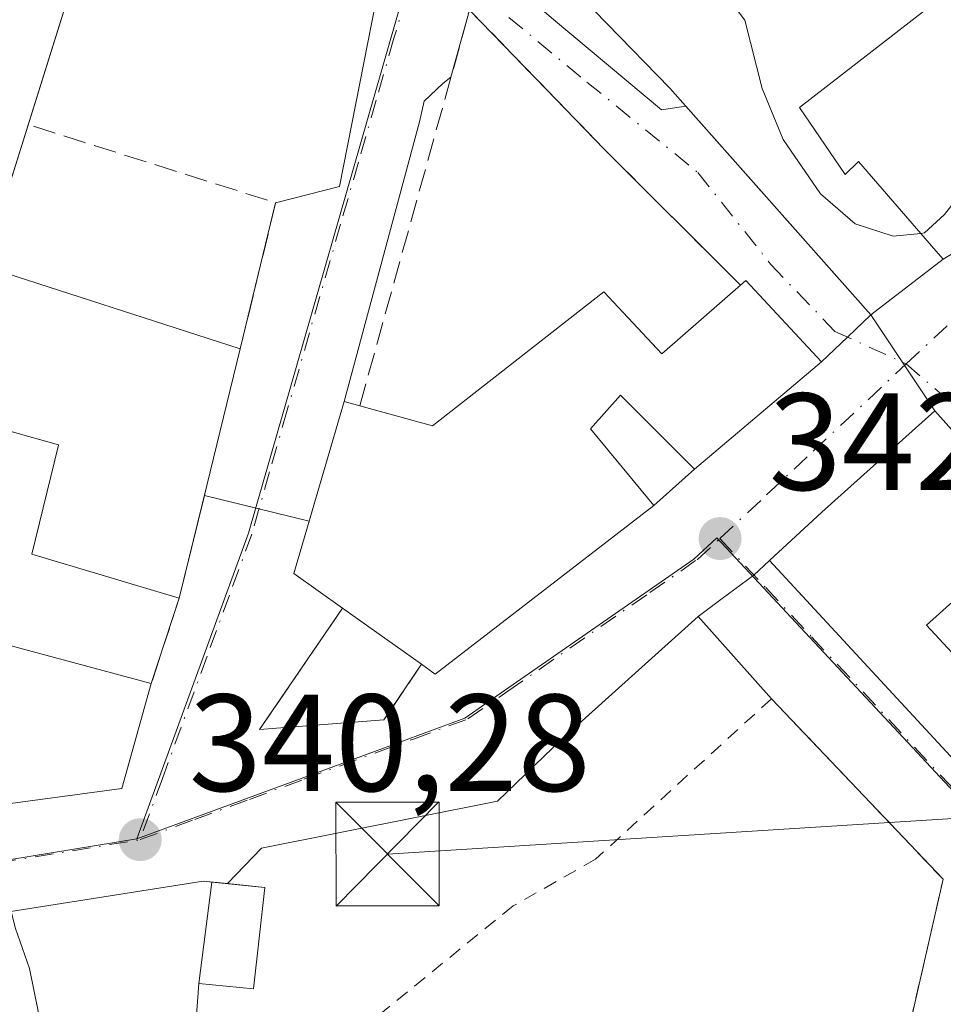
# Model space of a CAD drawing. Units: metres. Extents: x 577158 to 580614, y 4691846 to 4694198.
# Drawn here: x 577671 to 577738, y 4692790 to 4692861 of the extents above; entities that cross this region are included whole.
import ezdxf

# ---------------------------------------------------------------- set-up
doc = ezdxf.new("R2010")
doc.units = ezdxf.units.M
doc.header["$MEASUREMENT"] = 0
for name, pattern in [('DGN Style 2', [1.6480167562047852, 0.988810053722871, -0.6592067024819142]), ('DGN Style 3', [2.307223458686699, 1.648016756204785, -0.6592067024819142]), ('DGN Style 4', [2.6384748266838614, 1.318413404963828, -0.6592067024819142, 0.001648016756204785, -0.6592067024819142])]:
    doc.linetypes.add(name, pattern=pattern)
for name, color, linetype, lineweight in [('Curva de nivel normal', 30, 'Continuous', 0), ('Edificación Cxs', 1, 'Continuous', 13), ('Instalación de energía eléctrica Cxs', 135, 'Continuous', 0), ('Muro lineal', 1, 'DGN Style 3', 13), ('Núcleo urbano CxS', 7, 'Continuous', 0), ('Obra de contención lineal', 1, 'DGN Style 3', 13), ('Prado CxS', 92, 'Continuous', 0), ('Punto de cota en terreno', 7, 'Continuous', 0), ('Recinto industrial CxS', 135, 'Continuous', 0), ('Rótulo de punto de cota en terreno', 7, 'Continuous', 0), ('Tendido', 6, 'Continuous', 0), ('Torre de tendido puntual', 7, 'Continuous', 0), ('Valla', 7, 'DGN Style 2', 0), ('Vía urbana Cxs', 4, 'Continuous', 0), ('Vía urbana eje', 4, 'DGN Style 4', 0)]:
    doc.layers.add(name, color=color, linetype=linetype, lineweight=lineweight)
doc.styles.add('Style-Arial', font='txt')

# ---------------------------------------------------------------- blocks, each defined once
blk = doc.blocks.new('5PATER')
at = {"layer": 'Prado CxS', "linetype": 'Continuous', "lineweight": 0}
h = blk.add_hatch(color=51, dxfattribs=at)
edge = h.paths.add_edge_path()
edge.add_ellipse((0, 0), major_axis=(-0.1095731443231308, -0.1110710700762829), ratio=0.9994222409660322, start_angle=0, end_angle=360)
blk = doc.blocks.new('*U24')
at = {"layer": 'Vía urbana Cxs', "color": 4, "linetype": 'Continuous', "lineweight": 0}
for points in [[(577724.6503, 4692742.8211, 339.767200000002), (577725.8201000001, 4692749.350099999, 342.0531999999948), (577730.4901000002, 4692767.460100001, 344.1560999999929), (577737.5793000003, 4692798.5777, 343.5691999999981), (577725.1350999996, 4692811.668400001, 343.3983000000007), (577719.8019000003, 4692817.648, 342.7314000000042), (577721.5651000004, 4692818.950800001, 342.835500000001), (577723.8574000001, 4692820.644400001, 343.2927999999956), (577725.0000999998, 4692821.710100001, 343.7881999999955), (577740.4801000003, 4692804.940099999, 344.9176000000007)], [(577739.8088999996, 4692829.3989, 346.2170999999944), (577736.9801000003, 4692832.550100001, 345.0605000000069), (577732.3501000004, 4692839.5101, 345.2403999999952), (577737.6001000004, 4692843.550100001, 345.6116999999941), (577745.6901000004, 4692848.420100001, 346.0608999999968)], [(577709.3250000002, 4692860.9484, 344.2216999999946), (577717.1497999998, 4692854.3924, 345.0791999999929), (577718.9260999998, 4692854.6547, 345.7465999999986), (577732.3501000004, 4692839.5101, 345.2403999999952), (577730.6479000002, 4692837.9027, 344.8478999999934), (577728.7600999996, 4692836.120100001, 345.0179000000062), (577723.2600999996, 4692842.0101, 344.9072000000015), (577722.8789999997, 4692841.677100001, 345.0556999999972), (577713.0186000001, 4692851.511700001, 343.2740000000049), (577707.3119000001, 4692857.4113, 342.9627999999939), (577703.2290000003, 4692861.632099999, 342.7404999999999), (577701.8760000002, 4692856.757300001, 342.6407000000036), (577701.2885999996, 4692856.295800001, 342.6092999999965), (577699.9288999997, 4692855.023600001, 342.5399000000034), (577699.6002000002, 4692853.5262, 342.5421999999962), (577694.1300999997, 4692833.2401, 343.6901999999973), (577691.5908000004, 4692824.5579, 345.3233000000037), (577683.9797999999, 4692826.4134, 344.8301999999967), (577684.1584999999, 4692827.144300001, 344.7136000000028), (577686.5800999999, 4692837.050100001, 343.0721000000049), (577689.1546999998, 4692847.646000001, 342.0724999999948), (577693.7822000004, 4692848.839400001, 342.2041999999929), (577699.6901000004, 4692878.8301, 343.2050000000018)]]:
    blk.add_polyline3d(points, dxfattribs=at)
blk = doc.blocks.new('*U29')
at = {"layer": 'Vía urbana Cxs', "color": 4, "linetype": 'Continuous', "lineweight": 0}
blk.add_polyline3d([(577648.7100999998, 4692801.210100001, 341.4051999999938), (577677.9901000002, 4692805.1501, 343.4309000000067), (577680.1300999997, 4692812.770099999, 343.5059999999939), (577682.1601, 4692818.970100001, 343.5605000000069), (577683.9797999999, 4692826.4134, 344.8301999999967), (577691.5908000004, 4692824.5579, 345.3233000000037), (577690.4801000003, 4692820.7601, 343.9496999999974), (577694.0100999996, 4692818.2401, 345.2421999999933), (577687.9901000002, 4692809.440099999, 340.818299999999), (577697.0100999996, 4692810.130100001, 341.9688000000024), (577699.7401000002, 4692814.170100001, 344.709400000007), (577700.7301000003, 4692813.460100001, 344.1641999999993), (577716.6001000004, 4692825.690099999, 345.1009999999951), (577719.5500999996, 4692828.3201, 345.0920000000042), (577728.7600999996, 4692836.120100001, 345.0179000000062), (577730.6479000002, 4692837.9027, 344.8478999999934), (577732.3501000004, 4692839.5101, 345.2403999999952), (577736.9801000003, 4692832.550100001, 345.0605000000069), (577728.7801000001, 4692825.210100001, 345.2651000000042), (577725.0000999998, 4692821.710100001, 343.7881999999955), (577723.8574000001, 4692820.644400001, 343.2927999999956), (577721.5651000004, 4692818.950800001, 342.835500000001), (577719.8019000003, 4692817.648, 342.7314000000042), (577709.9435000002, 4692808.759299999, 342.2087999999931), (577705.2566999998, 4692804.234099999, 341.8764999999985), (577688.1256999997, 4692800.840299999, 341.6027000000031), (577685.6684999998, 4692798.2577, 342.7287000000069), (577683.9001000002, 4692798.440099999, 342.2358999999997), (577640.7701000003, 4692791.6501, 340.853099999993)], dxfattribs=at)
blk = doc.blocks.new('5TTEND')
at = {"layer": 'Recinto industrial CxS', "color": 7, "linetype": 'Continuous', "lineweight": 0}
for p, q in [((-0.375, 0.3754), (0.375, -0.3746)), ((0.3720000000000001, 0.3784000000000001), (-0.3720000000000001, -0.3776))]:
    blk.add_line(p, q, dxfattribs=at)
at = {"layer": 'Recinto industrial CxS', "color": 7, "linetype": 'Continuous', "lineweight": 0, "flags": 128}
blk.add_lwpolyline([(-0.375, -0.3746), (0.375, -0.3746), (0.375, 0.3754), (-0.375, 0.3754), (-0.3720000000000001, -0.3776)], dxfattribs=at)

msp = doc.modelspace()

# ---------------------------------------------------------------- linework, layer by layer
at = {"layer": 'Curva de nivel normal', "color": 30, "linetype": 'Continuous', "lineweight": 0, "flags": 128}
for points, elevation in [([(577735.9587000003, 4692845.430600001), (577733.9500000002, 4692845.220100001), (577731.2000000002, 4692846.120100001), (577728.7000000002, 4692848.300100001), (577725.9800000004, 4692852.2401), (577724.4600000001, 4692855.9301), (577723.1900000004, 4692860.890100001), (577721.29, 4692863.440099999), (577718.9100000003, 4692864.420100001), (577716.3600000005, 4692866.960100001), (577716.0999999996, 4692870.880100001), (577718.6500000004, 4692876.6501), (577723.6399999997, 4692882.790100001), (577727.3964000001, 4692883.3355)], 345), ([(577743.3413000006, 4692839.047900001), (577743.5199999996, 4692839.450099999), (577748, 4692845.440099999), (577748.3600000005, 4692846.770099999), (577747.0499999998, 4692848.020099999), (577743.3399999999, 4692848.790100001), (577739.7100000001, 4692849.4001), (577737.6799999997, 4692846.8101), (577736.2400000002, 4692845.460100001), (577735.9587000003, 4692845.430600001)], 345), ([(577673.2017999999, 4692786.684800001), (577671.9400000004, 4692788.880100001), (577671.2999999998, 4692792.100099999), (577670.2800000003, 4692795.0001), (577669.9544000002, 4692796.2446)], 340)]:
    msp.add_lwpolyline(points, dxfattribs=dict(at, elevation=elevation))
at = {"layer": 'Edificación Cxs', "color": 1, "linetype": 'Continuous', "lineweight": 13, "flags": 128}
for points, elevation in [([(577733.0500999996, 4692880.4801), (577730.3000999996, 4692874.130100001), (577720.8201000001, 4692878.050100001), (577716.3501000004, 4692868.190099999), (577727.1001000004, 4692862.940099999), (577732.6700999998, 4692867.550100001), (577737.2801000001, 4692862.420100001), (577727.1700999998, 4692854.550100001), (577730.4801000003, 4692849.700099999), (577731.4401000004, 4692850.6501), (577737.0500999996, 4692844.170100001), (577737.6001000004, 4692843.550100001), (577732.3501000004, 4692839.5101), (577717.7600999996, 4692855.970100001), (577708.6101000002, 4692865.380100001), (577704.6401000004, 4692867.170100001), (577706.3000999996, 4692872.800100001), (577711.2200999996, 4692870.550100001), (577716.2100999998, 4692881.120100001), (577709.9101, 4692883.9101), (577712.0701000001, 4692890.790100001), (577712.3000999996, 4692890.960100001)], 348.0994999999969), ([(577663.2797999998, 4692849.440199999), (577669.289, 4692847.175799999), (577668.7801000001, 4692845.550100001), (577665.5301000001, 4692843.8301), (577667.2229000004, 4692843.284700001), (577686.5800999999, 4692837.050100001), (577684.1584999999, 4692827.144300001), (577682.1601, 4692818.970100001), (577671.4600999998, 4692822.1501), (577673.3869000003, 4692830.077299999), (577673.3901000004, 4692830.090100001), (577664.7701000003, 4692832.5101), (577664.9600999998, 4692833.1801), (577666.1501000002, 4692837.340100001), (577665.3658999996, 4692837.626499999), (577658.7600999996, 4692840.040100001), (577664.9501, 4692843.5101), (577654.2600999996, 4692846.2401), (577655.9801000003, 4692851.550100001)], 345.8821999999927), ([(577723.2600999996, 4692842.0101), (577728.7600999996, 4692836.120100001), (577719.5500999996, 4692828.3201), (577714.1700999998, 4692833.690099999), (577712.0000999998, 4692831.2601), (577716.6001000004, 4692825.690099999), (577700.7301000003, 4692813.460100001), (577699.7401000002, 4692814.170100001), (577694.0100999996, 4692818.2401), (577690.4801000003, 4692820.7601), (577694.1300999997, 4692833.2401), (577695.2600999996, 4692832.920100001), (577700.5301000001, 4692831.460100001), (577712.9600999998, 4692841.1801), (577717.1700999998, 4692836.690099999)], 347.9575999999942), ([(577736.3901000004, 4692817.0101), (577740.3800999997, 4692812.710100001), (577746.7301000003, 4692818.670100001), (577747.3501000004, 4692819.2301), (577751.2801000001, 4692815.0101), (577740.4801000003, 4692804.940099999), (577725.0000999998, 4692821.710100001), (577728.7801000001, 4692825.210100001), (577736.9801000003, 4692832.550100001), (577744.4401000004, 4692824.2401)], 348.0476000000053), ([(577677.9901000002, 4692805.1501), (577648.7100999998, 4692801.210100001), (577655.0100999996, 4692826.670100001), (577665.9901000002, 4692823.5001), (577664.1901000004, 4692817.0601), (577680.1300999997, 4692812.770099999)], 345.7339999999967), ([(577688.3601000002, 4692797.9801), (577687.5500999996, 4692790.630100001), (577683.5800999999, 4692791.0101), (577683.2100999998, 4692786.090100001), (577672.4401000004, 4692786.7301), (577670.2801000001, 4692771.520099999), (577675.7500999998, 4692770.710100001), (577676.1001000004, 4692773.030099999), (577681.1001000004, 4692772.170100001), (577693.6300999997, 4692770.140100001), (577691.3901000004, 4692744.370100001), (577676.4700999996, 4692746.800100001), (577677.5701000001, 4692755.620100001), (577656.2600999996, 4692759.530099999), (577657.0800999999, 4692769.380100001), (577645.5100999996, 4692771.300100001), (577645.2401000002, 4692768.420100001), (577642.6901000004, 4692768.870100001), (577641.6700999998, 4692762.280099999), (577636.6700999998, 4692763.2501), (577640.7701000003, 4692791.6501), (577683.9001000002, 4692798.440099999)], 344.2275999999985)]:
    msp.add_lwpolyline(points, close=True, dxfattribs=dict(at, elevation=elevation))
at = {"layer": 'Edificación Cxs', "color": 1, "linetype": 'Continuous', "lineweight": 13, "elevation": 347.715400000001, "flags": 128}
msp.add_lwpolyline([(577680.2697000002, 4692882.2797), (577669.289, 4692847.175799999), (577663.2797999998, 4692849.440199999), (577666.6401000004, 4692860.9301)], dxfattribs=at)
at = {"layer": 'Edificación Cxs', "color": 1, "linetype": 'Continuous', "lineweight": 13, "extrusion": (0.2120199087448774, 0.185260113634729, 0.9595448132275332), "elevation": 992216.2308619558, "flags": 128}
msp.add_lwpolyline([(3153713.735140227, -3380254.94279828), (3153713.735140227, -3380255.470224539)], dxfattribs=at)
at = {"layer": 'Edificación Cxs', "color": 1, "linetype": 'Continuous', "lineweight": 13, "extrusion": (-0.9713932273744439, 0.2374767271411519, 4.332884853450538e-05), "elevation": 553278.7670751612, "flags": 128}
msp.add_lwpolyline([(-4695777.250402416, 319.0991684035839), (-4695767.052901733, 320.7406684051228), (-4695758.637965715, 319.5875684040445)], dxfattribs=at)
at = {"layer": 'Edificación Cxs', "color": 1, "linetype": 'Continuous', "lineweight": 13, "extrusion": (0.06162641666842008, -0.04377303941005185, 0.9971389601201109), "elevation": -169473.4515465369, "flags": 128}
msp.add_lwpolyline([(4160440.877548623, 2240145.619657543), (4160440.877548623, 2240152.668180498)], dxfattribs=at)
at = {"layer": 'Edificación Cxs', "color": 1, "linetype": 'Continuous', "lineweight": 13, "extrusion": (-0.002565397575298567, -0.009134733423038532, 0.9999549866771859), "elevation": -44006.08232649767, "flags": 128}
msp.add_lwpolyline([(577679.1102715365, 4692606.573770756), (577676.9700859102, 4692598.953452817)], dxfattribs=at)
at = {"layer": 'Edificación Cxs', "color": 1, "linetype": 'Continuous', "lineweight": 13, "extrusion": (-0.06779412978687674, -0.009122570741323823, 0.9976576239720266), "elevation": -81630.99713720495, "flags": 128}
msp.add_lwpolyline([(-4573847.2449862, 1195570.957674359), (-4573847.2449862, 1195541.344409417)], dxfattribs=at)
at = {"layer": 'Edificación Cxs', "color": 1, "linetype": 'Continuous', "lineweight": 13}
for points in [[(577733.0500999996, 4692880.4801, 347.311400000006), (577730.3000999996, 4692874.130100001, 346.8822999999975), (577720.8201000001, 4692878.050100001, 348.0994999999967), (577716.3501000004, 4692868.190099999, 347.0129000000015), (577727.1001000004, 4692862.940099999, 347.4018999999971), (577732.6700999998, 4692867.550100001, 346.4752000000008), (577737.2801000001, 4692862.420100001, 347.4079999999958), (577727.1700999998, 4692854.550100001, 347.2301000000007), (577730.4801000003, 4692849.700099999, 346.7213000000047), (577731.4401000004, 4692850.6501, 346.5570000000007), (577737.0500999996, 4692844.170100001, 345.7718000000023), (577737.6001000004, 4692843.550100001, 345.6116999999941), (577732.3501000004, 4692839.5101, 345.2403999999952), (577717.7600999996, 4692855.970100001, 346.1192000000011), (577708.6101000002, 4692865.380100001, 345.3225999999996), (577704.6401000004, 4692867.170100001, 344.1224999999977), (577706.3000999996, 4692872.800100001, 343.9508999999962), (577711.2200999996, 4692870.550100001, 345.7048000000068), (577716.2100999998, 4692881.120100001, 347.1097000000009), (577709.9101, 4692883.9101, 344.2170999999944), (577712.0701000001, 4692890.790100001, 344.587400000004), (577712.3000999996, 4692890.960100001, 344.5736000000034), (577733.0500999996, 4692880.4801, 347.311400000006)], [(577700.8901000004, 4692882.8301, 343.5853000000061), (577699.6901000004, 4692878.8301, 343.2050000000018), (577699.2401000002, 4692878.9801, 343.2828000000009), (577686.7525000004, 4692883.151699999, 345.5739000000031), (577681.1300999997, 4692885.030099999, 344.7883000000002), (577680.2697000002, 4692882.2797, 344.1104999999953), (577671.2087000003, 4692853.3136, 343.4526999999944)], [(577671.2087000003, 4692853.3136, 343.4526999999944), (577669.2887000004, 4692847.175899999, 344.5146999999997), (577668.7801000001, 4692845.550100001, 344.770399999994), (577665.5301000001, 4692843.8301, 345.4951000000001), (577667.2229000004, 4692843.284700001, 345.1935999999987), (577686.5800999999, 4692837.050100001, 343.0721000000049)], [(577723.2600999996, 4692842.0101, 344.9072000000015), (577728.7600999996, 4692836.120100001, 345.0179000000062), (577719.5500999996, 4692828.3201, 345.0920000000042), (577714.1700999998, 4692833.690099999, 347.3920000000071), (577712.0000999998, 4692831.2601, 347.9575999999943), (577716.6001000004, 4692825.690099999, 345.1009999999951), (577700.7301000003, 4692813.460100001, 344.1641999999993), (577699.7401000002, 4692814.170100001, 344.709400000007)], [(577695.2600999996, 4692832.920100001, 344.5237999999954), (577700.5301000001, 4692831.460100001, 347.4453000000067), (577712.9600999998, 4692841.1801, 344.4784999999974), (577717.1700999998, 4692836.690099999, 346.7007000000012), (577722.8789999997, 4692841.677100001, 345.0556999999972)], [(577694.0100999996, 4692818.2401, 345.2421999999933), (577690.4801000003, 4692820.7601, 343.9496999999974), (577694.1300999997, 4692833.2401, 343.6901999999973), (577695.2600999996, 4692832.920100001, 344.5237999999954)], [(577682.1601, 4692818.970100001, 343.5605000000069), (577671.4600999998, 4692822.1501, 344.8932000000059), (577673.3869000003, 4692830.077299999, 345.8806999999942), (577673.3901000004, 4692830.090100001, 345.8821999999927), (577664.7701000003, 4692832.5101, 342.9821999999986), (577664.9600999998, 4692833.1801, 343.2632000000012)], [(577736.3901000004, 4692817.0101, 346.6775000000052), (577740.3800999997, 4692812.710100001, 348.0476000000053), (577746.7301000003, 4692818.670100001, 347.4116999999969), (577747.3501000004, 4692819.2301, 347.1373000000021), (577751.2801000001, 4692815.0101, 346.4952000000048), (577740.4801000003, 4692804.940099999, 344.9176000000007), (577725.0000999998, 4692821.710100001, 343.7881999999955), (577728.7801000001, 4692825.210100001, 345.2651000000042), (577736.9801000003, 4692832.550100001, 345.0605000000069), (577744.4401000004, 4692824.2401, 345.8635999999969), (577736.3901000004, 4692817.0101, 346.6775000000052)], [(577655.0100999996, 4692826.670100001, 342.7679000000062), (577665.9901000002, 4692823.5001, 343.5063999999985), (577664.1901000004, 4692817.0601, 345.7339999999967), (577680.1300999997, 4692812.770099999, 343.5059999999939)], [(577636.6700999998, 4692763.2501, 339.9918999999936), (577640.7701000003, 4692791.6501, 340.853099999993), (577683.9001000002, 4692798.440099999, 342.2358999999997), (577688.3601000002, 4692797.9801, 343.2005000000063)], [(577688.3601000002, 4692797.9801, 343.2005000000063), (577687.5500999996, 4692790.630100001, 343.1999000000069), (577683.5800999999, 4692791.0101, 343.905899999998), (577683.2100999998, 4692786.090100001, 342.8227999999945)]]:
    msp.add_polyline3d(points, dxfattribs=at)
at = {"layer": 'Instalación de energía eléctrica Cxs', "color": 135, "linetype": 'Continuous', "lineweight": 0, "extrusion": (0.02525213479106922, 0.1961474615794692, 0.9802492045415923), "elevation": 935403.9014702527, "flags": 128}
msp.add_lwpolyline([(26252.31965687266, -4634688.366901343), (26252.31965687266, -4634695.942510726)], dxfattribs=at)
at = {"layer": 'Instalación de energía eléctrica Cxs', "color": 135, "linetype": 'Continuous', "lineweight": 0, "extrusion": (-0.2682461840137704, 0.02766685761606158, 0.9629530257243616), "elevation": -24796.96327921348, "flags": 128}
msp.add_lwpolyline([(-4727303.062594687, 89816.4110482111), (-4727303.062594688, 89817.60139555461)], dxfattribs=at)
at = {"layer": 'Instalación de energía eléctrica Cxs', "color": 135, "linetype": 'Continuous', "lineweight": 0, "extrusion": (-0.1708633538124218, 0.01762210841504139, 0.9851371354379955), "elevation": -15670.67633242373, "flags": 128}
msp.add_lwpolyline([(-4727302.682884713, 91870.07575749239), (-4727302.682884713, 91872.8224587072)], dxfattribs=at)
at = {"layer": 'Instalación de energía eléctrica Cxs', "color": 135, "linetype": 'Continuous', "lineweight": 0, "extrusion": (0.1732750577684958, -0.01917600122010364, 0.9846867701622334), "elevation": 10447.82916828069, "flags": 128}
msp.add_lwpolyline([(4727865.65708134, -57043.95383177703), (4727858.262584162, -57043.95727346791), (4727858.203592416, -57039.90755051811)], dxfattribs=at)
at = {"layer": 'Instalación de energía eléctrica Cxs', "color": 135, "linetype": 'Continuous', "lineweight": 0}
msp.add_3dface([(577688.3601000002, 4692797.9801, 343.2005000000063), (577687.5500999996, 4692790.630100001, 343.1999000000069), (577683.5800999999, 4692791.0101, 343.905899999998), (577684.5283000004, 4692798.375299999, 342.4076999999961)], dxfattribs=at)
at = {"layer": 'Muro lineal', "color": 1, "linetype": 'DGN Style 3', "lineweight": 13, "extrusion": (0.09837429189086433, 0.06974686209383091, 0.9927023088131885), "elevation": 384480.7352800969, "flags": 128}
msp.add_lwpolyline([(3494154.714734543, -3162198.424358317), (3494161.869462202, -3162206.71355214), (3494176.872466203, -3162195.268228697)], dxfattribs=at)
at = {"layer": 'Muro lineal', "color": 1, "linetype": 'DGN Style 3', "lineweight": 13, "extrusion": (-0.002599360908278472, -0.007938934794591866, 0.9999651077098619), "elevation": -38414.03971843411, "flags": 128}
msp.add_lwpolyline([(577681.1014336492, 4692661.887336544), (577679.0712988377, 4692655.68714115)], dxfattribs=at)
at = {"layer": 'Muro lineal', "color": 1, "linetype": 'DGN Style 3', "lineweight": 13}
msp.add_polyline3d([(577695.2600999996, 4692832.920100001, 344.5237999999954), (577703.2290000003, 4692861.632099999, 342.7404999999999), (577713.0186000001, 4692851.511700001, 343.2740000000049), (577722.8789999997, 4692841.677100001, 345.0556999999972)], dxfattribs=at)
at = {"layer": 'Núcleo urbano CxS', "color": 7, "linetype": 'Continuous', "lineweight": 0}
for points in [[(577728.4496999999, 4692951.7031, 342.8525999999983), (577722.4042999997, 4692937.5595, 343.0084000000061), (577713.7779000001, 4692907.712099999, 343.0627999999998), (577709.5635000002, 4692905.479499999, 342.8316999999952), (577707.7244999995, 4692901.6951, 342.6166999999987), (577707.6788999997, 4692901.6051, 342.6153000000049), (577705.8849, 4692896.9395, 342.7912999999971), (577706.1349, 4692889.374100001, 342.7084999999934), (577699.3724999996, 4692866.072100001, 342.4238999999943), (577687.1913000002, 4692823.674699999, 340.9936000000016), (577679.0812999997, 4692801.507300001, 340.2155999999959)], [(577728.4496999999, 4692951.7031, 342.8525999999983), (577722.4042999997, 4692937.5595, 343.0084000000061), (577713.7779000001, 4692907.712099999, 343.0627999999998), (577709.5635000002, 4692905.479499999, 342.8316999999952), (577707.7244999995, 4692901.6951, 342.6166999999987), (577707.6788999997, 4692901.6051, 342.6153000000049), (577705.8849, 4692896.9395, 342.7912999999971), (577706.1349, 4692889.374100001, 342.7084999999934), (577699.3724999996, 4692866.072100001, 342.4238999999943), (577687.1913000002, 4692823.674699999, 340.9936000000016), (577679.0812999997, 4692801.507300001, 340.2155999999959)], [(577722.4042999997, 4692937.5595, 343.0084000000061), (577713.7779000001, 4692907.712099999, 343.0627999999998), (577709.5635000002, 4692905.479499999, 342.8316999999952), (577707.7244999995, 4692901.6951, 342.6166999999987), (577707.6788999997, 4692901.6051, 342.6153000000049), (577705.8849, 4692896.9395, 342.7912999999971), (577706.1349, 4692889.374100001, 342.7084999999934), (577699.3724999996, 4692866.072100001, 342.4238999999943), (577687.1913000002, 4692823.674699999, 340.9936000000016), (577679.0812999997, 4692801.507300001, 340.2155999999959), (577657.3849, 4692797.943700001, 339.6435999999958), (577639.4199000001, 4692795.404100001, 339.3004999999976), (577637.4619000005, 4692795.3181, 339.2771000000066), (577624.6047, 4692794.748500001, 339.3462), (577609.3267000001, 4692796.931500001, 339.3364000000001), (577602.6870999997, 4692800.3969, 339.4161000000022), (577605.0957000004, 4692805.869100001, 339.5592000000034), (577610.1867000004, 4692817.5999, 339.7023000000045), (577614.3318999996, 4692842.659499999, 339.8625000000029), (577616.2160999998, 4692848.508500001, 339.9312000000064), (577558.1020999998, 4692866.5593, 339.4165999999968), (577517.2449000003, 4692879.2567, 338.9440999999933), (577530.9210999999, 4692922.961100001, 339.3151999999973), (577531.7565000001, 4692928.4375, 339.267200000002)], [(577780.0515000002, 4692747.2271, 343.5883999999933), (577776.1441000003, 4692760.2731, 343.2115000000049), (577776.0131000001, 4692760.4287, 343.2057999999961), (577775.8120999997, 4692760.666099999, 343.1968000000052), (577772.1911000004, 4692764.975099999, 343.3436999999976), (577763.6061000006, 4692775.190500001, 343.0519000000059), (577748.8441000005, 4692792.753900001, 342.7652999999991), (577741.0906999996, 4692801.9825, 342.9915000000037), (577721.1551000001, 4692823.3387, 342.8307999999961), (577719.4921000004, 4692821.8069, 342.7198000000063), (577705.7666999997, 4692812.267300001, 341.786500000002), (577702.8746999997, 4692810.260299999, 341.6676000000007), (577692.9052999998, 4692806.5943, 340.9380999999994), (577679.0812999997, 4692801.507300001, 340.2155999999959), (577687.1913000002, 4692823.674699999, 340.9936000000016), (577699.3724999996, 4692866.072100001, 342.4238999999943), (577706.1349, 4692889.374100001, 342.7084999999934), (577705.8849, 4692896.9395, 342.7912999999971), (577707.6788999997, 4692901.6051, 342.6153000000049), (577707.7244999995, 4692901.6951, 342.6166999999987), (577709.5635000002, 4692905.479499999, 342.8316999999952), (577713.7779000001, 4692907.712099999, 343.0627999999998), (577722.4042999997, 4692937.5595, 343.0084000000061)], [(577671.2785, 4692743.4299, 338.3666999999987), (577634.6070999998, 4692749.586300001, 337.599000000002), (577630.2326999997, 4692749.9671, 337.5559999999969), (577630.8843, 4692753.4323, 337.6667000000016), (577636.5405000001, 4692790.710100001, 339.1445999999996), (577637.4619000005, 4692795.3181, 339.2771000000066), (577639.4199000001, 4692795.404100001, 339.3004999999976), (577657.3849, 4692797.943700001, 339.6435999999958), (577679.0812999997, 4692801.507300001, 340.2155999999959), (577692.9052999998, 4692806.5943, 340.9380999999994), (577702.8746999997, 4692810.260299999, 341.6676000000007), (577705.7666999997, 4692812.267300001, 341.786500000002), (577719.4921000004, 4692821.8069, 342.7198000000063), (577721.1551000001, 4692823.3387, 342.8307999999961), (577741.0906999996, 4692801.9825, 342.9915000000037), (577748.8441000005, 4692792.753900001, 342.7652999999991), (577763.6061000006, 4692775.190500001, 343.0519000000059), (577772.1911000004, 4692764.975099999, 343.3436999999976), (577775.8120999997, 4692760.666099999, 343.1968000000052), (577776.0131000001, 4692760.4287, 343.2057999999961), (577776.1441000003, 4692760.2731, 343.2115000000049), (577780.0515000002, 4692747.2271, 343.5883999999933)], [(577790.8240999999, 4692725.9693, 343.5408000000025), (577780.0515000002, 4692747.2271, 343.5883999999933), (577776.1441000003, 4692760.2731, 343.2115000000049), (577776.0131000001, 4692760.4287, 343.2057999999961), (577775.8120999997, 4692760.666099999, 343.1968000000052), (577772.1911000004, 4692764.975099999, 343.3436999999976), (577763.6061000006, 4692775.190500001, 343.0519000000059), (577748.8441000005, 4692792.753900001, 342.7652999999991), (577741.0906999996, 4692801.9825, 342.9915000000037), (577721.1551000001, 4692823.3387, 342.8307999999961), (577719.4921000004, 4692821.8069, 342.7198000000063), (577705.7666999997, 4692812.267300001, 341.786500000002), (577702.8746999997, 4692810.260299999, 341.6676000000007), (577692.9052999998, 4692806.5943, 340.9380999999994), (577679.0812999997, 4692801.507300001, 340.2155999999959)], [(577790.8240999999, 4692725.9693, 343.5408000000025), (577780.0515000002, 4692747.2271, 343.5883999999933), (577776.1441000003, 4692760.2731, 343.2115000000049), (577776.0131000001, 4692760.4287, 343.2057999999961), (577775.8120999997, 4692760.666099999, 343.1968000000052), (577772.1911000004, 4692764.975099999, 343.3436999999976), (577763.6061000006, 4692775.190500001, 343.0519000000059), (577748.8441000005, 4692792.753900001, 342.7652999999991), (577741.0906999996, 4692801.9825, 342.9915000000037), (577721.1551000001, 4692823.3387, 342.8307999999961), (577719.4921000004, 4692821.8069, 342.7198000000063), (577705.7666999997, 4692812.267300001, 341.786500000002), (577702.8746999997, 4692810.260299999, 341.6676000000007), (577692.9052999998, 4692806.5943, 340.9380999999994), (577679.0812999997, 4692801.507300001, 340.2155999999959)], [(577679.0812999997, 4692801.507300001, 340.2155999999959), (577657.3849, 4692797.943700001, 339.6435999999958), (577639.4199000001, 4692795.404100001, 339.3004999999976), (577637.4619000005, 4692795.3181, 339.2771000000066)]]:
    msp.add_polyline3d(points, dxfattribs=at)
at = {"layer": 'Obra de contención lineal', "color": 1, "linetype": 'DGN Style 3', "lineweight": 13, "extrusion": (-0.2163830724243321, -0.3163074813372153, 0.9236492533523283), "elevation": -1609057.84002569, "flags": 128}
msp.add_lwpolyline([(-2172841.758128669, 3878912.874079159), (-2172841.758128669, 3878901.33062685)], dxfattribs=at)
at = {"layer": 'Obra de contención lineal', "color": 1, "linetype": 'DGN Style 3', "lineweight": 13, "extrusion": (-0.2743353855339474, -0.4059761747817808, 0.8717358784365213), "elevation": -2063353.731110516, "flags": 128}
msp.add_lwpolyline([(-2148824.602879683, 3671697.992754689), (-2148824.602879683, 3671692.39942041)], dxfattribs=at)
at = {"layer": 'Tendido', "color": 6, "linetype": 'Continuous', "lineweight": 0, "extrusion": (0.05801808285363758, -0.9947530086596236, 0.08426359726842582), "elevation": -4634631.599207082, "flags": 128}
msp.add_lwpolyline([(850088.2711207629, 392278.1631457511), (850051.1636320082, 392273.1012430878), (849956.2567024091, 392268.0224804622)], dxfattribs=at)
at = {"layer": 'Valla', "color": 7, "linetype": 'DGN Style 2', "lineweight": 0}
msp.add_polyline3d([(577730.4901000002, 4692767.460100001, 344.1560999999929), (577737.5793000003, 4692798.5777, 343.5691999999981), (577725.1350999996, 4692811.668400001, 343.3983000000007), (577712.3677000003, 4692800.032199999, 342.7725000000065), (577706.3880000003, 4692796.638300001, 342.4514999999956), (577696.0447000006, 4692788.234400001, 342.1175999999978), (577696.5296, 4692783.8709, 341.8758999999991), (577699.5800999999, 4692777.780099999, 342.6619000000064)], dxfattribs=at)
at = {"layer": 'Vía urbana Cxs', "color": 4, "linetype": 'Continuous', "lineweight": 0, "extrusion": (-0.0209034377176332, -0.02923100002581675, 0.9993540888639401), "elevation": -148910.4673752408, "flags": 128}
msp.add_lwpolyline([(-2259849.025914968, 4150596.578543451), (-2259845.956015516, 4150600.243379336), (-2259858.595522589, 4150628.092792803)], dxfattribs=at)
at = {"layer": 'Vía urbana Cxs', "color": 4, "linetype": 'Continuous', "lineweight": 0, "extrusion": (0.0165862378635776, -0.01871215270788769, 0.9996873271451278), "elevation": -77885.59091365925, "flags": 128}
msp.add_lwpolyline([(3545183.593250343, 3127659.062642684), (3545183.593250343, 3127638.818657808)], dxfattribs=at)
at = {"layer": 'Vía urbana Cxs', "color": 4, "linetype": 'Continuous', "lineweight": 0, "extrusion": (0.02155414980500337, 0.08870722283494543, 0.995824506247509), "elevation": 429081.724623714, "flags": 128}
msp.add_lwpolyline([(546676.2276551554, -4676908.750128448), (546676.2276551555, -4676919.700053658)], dxfattribs=at)
at = {"layer": 'Vía urbana Cxs', "color": 4, "linetype": 'Continuous', "lineweight": 0, "extrusion": (-0.04435023739870664, -0.03412856364922818, 0.9984329209245452), "elevation": -185437.7394149152, "flags": 128}
msp.add_lwpolyline([(-3366796.495048282, 3314635.977121755), (-3366796.495048282, 3314642.612026706)], dxfattribs=at)
at = {"layer": 'Vía urbana Cxs', "color": 4, "linetype": 'Continuous', "lineweight": 0, "extrusion": (0.2120199087448774, 0.185260113634729, 0.9595448132275332), "elevation": 992216.2308619558, "flags": 128}
msp.add_lwpolyline([(3153713.735140227, -3380255.470224539), (3153713.735140227, -3380254.94279828)], dxfattribs=at)
at = {"layer": 'Vía urbana Cxs', "color": 4, "linetype": 'Continuous', "lineweight": 0, "extrusion": (-0.009374389859896555, 0.01003911932008846, 0.9999056639993753), "elevation": 42041.07248124402, "flags": 128}
msp.add_lwpolyline([(577706.606312416, 4692650.542566203), (577701.1055163163, 4692656.432863032)], dxfattribs=at)
at = {"layer": 'Vía urbana Cxs', "color": 4, "linetype": 'Continuous', "lineweight": 0, "extrusion": (0.6865615620281449, -0.727071671664418, 7.62140589197538e-05), "elevation": -3015381.816430216, "flags": 128}
msp.add_lwpolyline([(3641976.060540829, 575.0548890930886), (3641973.719340367, 574.6623890919468), (3641971.122909818, 574.8323890924534)], dxfattribs=at)
msp.add_lwpolyline([(3641976.060540829, 575.0548890930886), (3641973.719340367, 574.6623890919468), (3641971.122909818, 574.8323890924534)], dxfattribs=at)
at = {"layer": 'Vía urbana Cxs', "color": 4, "linetype": 'Continuous', "lineweight": 0, "extrusion": (0.01191703000316827, -0.01791415308975716, 0.999768506962977), "elevation": -76838.23118039848, "flags": 128}
msp.add_lwpolyline([(3080252.281905763, 3586446.604448935), (3080252.281905763, 3586454.965720609)], dxfattribs=at)
msp.add_lwpolyline([(3080252.281905763, 3586446.604448935), (3080252.281905763, 3586454.965720609)], dxfattribs=at)
at = {"layer": 'Vía urbana Cxs', "color": 4, "linetype": 'Continuous', "lineweight": 0, "extrusion": (-0.9712019541879973, 0.2382103610469777, 0.004752690951877424), "elevation": 556833.7030533192, "flags": 128}
msp.add_lwpolyline([(-4695345.522457488, -2301.654297314378), (-4695346.274885685, -2301.770898631279), (-4695356.472383386, -2303.41241717075)], dxfattribs=at)
at = {"layer": 'Vía urbana Cxs', "color": 4, "linetype": 'Continuous', "lineweight": 0, "extrusion": (0.004685081208078272, 0.003967821218956022, 0.99998115302682), "elevation": 21672.0522891838, "flags": 128}
msp.add_lwpolyline([(577711.5927006132, 4692779.270048586), (577720.8029466986, 4692787.070109987)], dxfattribs=at)
at = {"layer": 'Vía urbana Cxs', "color": 4, "linetype": 'Continuous', "lineweight": 0, "extrusion": (0.04987201640683255, 0.1705189701733688, 0.98409149106703), "elevation": 829366.0850330666, "flags": 128}
msp.add_lwpolyline([(762869.5167632326, -4592014.421019686), (762869.5167632328, -4592005.228867766)], dxfattribs=at)
at = {"layer": 'Vía urbana Cxs', "color": 4, "linetype": 'Continuous', "lineweight": 0, "extrusion": (0.6667042963624239, -0.7432840937095859, 0.05508300327873294), "elevation": -3102909.055163149, "flags": 128}
msp.add_lwpolyline([(3563564.609980547, 171523.0200312182), (3563553.604733043, 171523.2249423185), (3563548.453833928, 171521.7457966483)], dxfattribs=at)
at = {"layer": 'Vía urbana Cxs', "color": 4, "linetype": 'Continuous', "lineweight": 0, "extrusion": (0.7441364007755142, 0.6680277035723209, 6.558013985276972e-05), "elevation": 3564857.291301702, "flags": 128}
msp.add_lwpolyline([(3106152.054607821, 112.0797605231524), (3106157.983736176, 112.4409605204357), (3106158.987228601, 112.4332605239101), (3106163.221868005, 111.2766605214354)], dxfattribs=at)
at = {"layer": 'Vía urbana Cxs', "color": 4, "linetype": 'Continuous', "lineweight": 0, "extrusion": (0.001699804802052017, 0.001515419197237229, 0.9999974070807842), "elevation": 8438.703696321712, "flags": 128}
msp.add_lwpolyline([(577715.1788836796, 4692818.290447187), (577718.1288947153, 4692820.920450208)], dxfattribs=at)
at = {"layer": 'Vía urbana Cxs', "color": 4, "linetype": 'Continuous', "lineweight": 0, "extrusion": (-0.03882193255909022, -0.1587972141659315, 0.9865476685520659), "elevation": -767294.3780866262, "flags": 128}
msp.add_lwpolyline([(-553299.4248794442, 4632643.496541341), (-553299.4248794444, 4632651.263533104)], dxfattribs=at)
at = {"layer": 'Vía urbana Cxs', "color": 4, "linetype": 'Continuous', "lineweight": 0, "extrusion": (-0.06103241338117794, 0.01487920680860094, 0.9980248763040007), "elevation": 34912.23638070684, "flags": 128}
msp.add_lwpolyline([(-4696119.544818451, -549156.0625938629), (-4696119.544818451, -549163.9120109668)], dxfattribs=at)
msp.add_lwpolyline([(-4696119.544818451, -549156.0625938629), (-4696119.544818451, -549163.9120109668)], dxfattribs=at)
at = {"layer": 'Vía urbana Cxs', "color": 4, "linetype": 'Continuous', "lineweight": 0, "extrusion": (0.2311775938530692, -0.3689401016127349, 0.9002444787513502), "elevation": -1597505.778146391, "flags": 128}
msp.add_lwpolyline([(2981294.351932964, 3303952.363389797), (2981294.813856838, 3303951.111164029), (2981314.755716153, 3303953.262824153)], dxfattribs=at)
at = {"layer": 'Vía urbana Cxs', "color": 4, "linetype": 'Continuous', "lineweight": 0, "extrusion": (-0.4510788881839007, -0.1839440342740248, 0.8733226373395874), "elevation": -1123499.983156505, "flags": 128}
msp.add_lwpolyline([(-4127277.329955758, 2014859.710758828), (-4127274.232706925, 2014856.891048565), (-4127270.566342037, 2014859.544277682)], dxfattribs=at)
at = {"layer": 'Vía urbana Cxs', "color": 4, "linetype": 'Continuous', "lineweight": 0, "extrusion": (-0.03352461961270638, 0.03631833791595107, 0.9987777922094815), "elevation": 151410.8417970036, "flags": 128}
msp.add_lwpolyline([(-3607561.911663803, -3052689.585794089), (-3607561.911663803, -3052666.735436446)], dxfattribs=at)
at = {"layer": 'Vía urbana Cxs', "color": 4, "linetype": 'Continuous', "lineweight": 0, "extrusion": (-0.002599360908278472, -0.007938934794591866, 0.9999651077098619), "elevation": -38414.03971843411, "flags": 128}
msp.add_lwpolyline([(577679.0712988377, 4692655.68714115), (577681.1014336492, 4692661.887336544)], dxfattribs=at)
at = {"layer": 'Vía urbana Cxs', "color": 4, "linetype": 'Continuous', "lineweight": 0, "extrusion": (-0.2163830724243321, -0.3163074813372153, 0.9236492533523283), "elevation": -1609057.84002569, "flags": 128}
msp.add_lwpolyline([(-2172841.758128669, 3878912.874079159), (-2172841.758128669, 3878901.33062685)], dxfattribs=at)
at = {"layer": 'Vía urbana Cxs', "color": 4, "linetype": 'Continuous', "lineweight": 0, "extrusion": (-0.05521074458146735, 0.06190245411732993, 0.9965539924444696), "elevation": 258942.1390589655, "flags": 128}
msp.add_lwpolyline([(-3554771.30849097, -3106895.18936009), (-3554771.30849097, -3106903.229471656)], dxfattribs=at)
at = {"layer": 'Vía urbana Cxs', "color": 4, "linetype": 'Continuous', "lineweight": 0, "extrusion": (-0.2743353855339474, -0.4059761747817808, 0.8717358784365213), "elevation": -2063353.731110516, "flags": 128}
msp.add_lwpolyline([(-2148824.602879683, 3671692.39942041), (-2148824.602879683, 3671697.992754689)], dxfattribs=at)
at = {"layer": 'Vía urbana Cxs', "color": 4, "linetype": 'Continuous', "lineweight": 0, "extrusion": (-0.002565397575298567, -0.009134733423038532, 0.9999549866771859), "elevation": -44006.08232649767, "flags": 128}
msp.add_lwpolyline([(577676.9700859102, 4692598.953452817), (577679.1102715365, 4692606.573770756)], dxfattribs=at)
at = {"layer": 'Vía urbana Cxs', "color": 4, "linetype": 'Continuous', "lineweight": 0, "extrusion": (0.00492573933210291, 0.01773533363736242, 0.99983058316537), "elevation": 86417.6441800349, "flags": 128}
msp.add_lwpolyline([(699155.0556654637, -4675420.117071814), (699156.552290366, -4675452.00227766), (699172.0457847996, -4675461.28696275)], dxfattribs=at)
at = {"layer": 'Vía urbana Cxs', "color": 4, "linetype": 'Continuous', "lineweight": 0, "extrusion": (-0.1257946016933335, -0.009622868665735695, 0.9920096363359872), "elevation": -117490.2244952192, "flags": 128}
msp.add_lwpolyline([(-4635076.378438319, 926524.1412644107), (-4635076.378438318, 926533.2604831406)], dxfattribs=at)
at = {"layer": 'Vía urbana Cxs', "color": 4, "linetype": 'Continuous', "lineweight": 0, "extrusion": (-0.06779412978687674, -0.009122570741323823, 0.9976576239720266), "elevation": -81630.99713720495, "flags": 128}
msp.add_lwpolyline([(-4573847.2449862, 1195541.344409417), (-4573847.2449862, 1195570.957674359)], dxfattribs=at)
at = {"layer": 'Vía urbana Cxs', "color": 4, "linetype": 'Continuous', "lineweight": 0}
for points in [[(577709.9101, 4692883.9101, 344.2170999999944), (577704.2869999995, 4692874.374299999, 343.1117999999988), (577702.5093, 4692866.7784, 342.9043999999994), (577709.3250000002, 4692860.9484, 344.2216999999946), (577717.1497999998, 4692854.3924, 345.0791999999929), (577718.9260999998, 4692854.6547, 345.7465999999986)], [(577722.8789999997, 4692841.677100001, 345.0556999999972), (577713.0186000001, 4692851.511700001, 343.2740000000049), (577707.3119000001, 4692857.4113, 342.9627999999939), (577703.2290000003, 4692861.632099999, 342.7404999999999), (577701.8760000002, 4692856.757300001, 342.6407000000036)], [(577701.8760000002, 4692856.757300001, 342.6407000000036), (577701.2885999996, 4692856.295800001, 342.6092999999965), (577699.9288999997, 4692855.023600001, 342.5399000000034), (577699.6002000002, 4692853.5262, 342.5421999999962), (577694.1300999997, 4692833.2401, 343.6901999999973)], [(577719.8019000003, 4692817.648, 342.7314000000042), (577721.5651000004, 4692818.950800001, 342.835500000001), (577723.8574000001, 4692820.644400001, 343.2927999999956), (577725.0000999998, 4692821.710100001, 343.7881999999955)], [(577719.8019000003, 4692817.648, 342.7314000000042), (577721.5651000004, 4692818.950800001, 342.835500000001), (577723.8574000001, 4692820.644400001, 343.2927999999956), (577725.0000999998, 4692821.710100001, 343.7881999999955)], [(577719.8019000003, 4692817.648, 342.7314000000042), (577709.9435000002, 4692808.759299999, 342.2087999999931), (577705.2566999998, 4692804.234099999, 341.8764999999985), (577688.1256999997, 4692800.840299999, 341.6027000000031), (577685.6684999998, 4692798.2577, 342.7287000000069)], [(577685.6684999998, 4692798.2577, 342.7287000000069), (577683.9001000002, 4692798.440099999, 342.2358999999997), (577640.7701000003, 4692791.6501, 340.853099999993), (577636.6700999998, 4692763.2501, 339.9918999999936)]]:
    msp.add_polyline3d(points, dxfattribs=at)
at = {"layer": 'Vía urbana eje', "color": 4, "linetype": 'DGN Style 4', "lineweight": 0}
for points in [[(577699.6101000002, 4692866.020099999, 342.5938000000024), (577698.6801000005, 4692862.800100001, 342.4247999999934), (577697.7401000002, 4692859.5801, 342.3623999999982), (577696.4501, 4692855.090100001, 342.3551000000007), (577695.1601, 4692850.590100001, 342.3064000000013), (577693.8701, 4692846.100099999, 342.1787999999942), (577690.0000999998, 4692832.610099999, 342.5975000000035), (577688.7200999996, 4692828.120100001, 342.5611000000063), (577687.4301000005, 4692823.620100001, 341.732799999998), (577685.8000999996, 4692819.190099999, 342.0026000000071), (577684.1801000005, 4692814.7501, 341.5688999999985), (577680.9401000004, 4692805.890100001, 341.894100000005), (577679.3201000001, 4692801.450099999, 341.0516999999964)], [(577699.6101000002, 4692866.020099999, 342.5938000000024), (577703.9661999998, 4692862.845000001, 342.9562000000006), (577711.7430999996, 4692856.401900001, 343.6342000000004), (577719.7933, 4692849.8455, 344.377999999997), (577725.0804000003, 4692843.183800001, 344.8923000000068), (577729.733, 4692838.319700001, 345.1141999999964), (577734.9101, 4692835.960100001, 344.3579000000027)], [(577734.9101, 4692835.960100001, 344.3579000000027), (577742.1001000004, 4692842.630100001, 344.8464999999997), (577745.9101, 4692845.030099999, 345.4045000000042), (577749.7100999998, 4692847.4301, 345.6732000000048), (577757.3300999999, 4692852.2301, 345.819399999993)], [(577721.3901000004, 4692823.290100001, 343.1334000000061), (577724.7701000003, 4692826.460100001, 343.8923000000068), (577728.1501000002, 4692829.620100001, 344.4988000000012), (577734.9101, 4692835.960100001, 344.3579000000027)], [(577734.9101, 4692835.960100001, 344.3579000000027), (577740.8860999999, 4692830.790300001, 345.6355999999942), (577746.2836999996, 4692824.281500001, 345.3733000000066), (577754.6973000001, 4692813.486500001, 345.4691000000021), (577761.0472999997, 4692805.707699999, 345.3505000000005), (577765.3337000003, 4692801.103900001, 345.0843000000023), (577771.2074999996, 4692794.2777, 344.9961999999941), (577780.4552999996, 4692784.608300001, 345.1515999999974), (577783.4600999998, 4692780.020099999, 344.5289000000048), (577787.9600999998, 4692771.530099999, 343.8524999999936)], [(577679.3201000001, 4692801.450099999, 341.0516999999964), (577683.2801000001, 4692802.9101, 340.4447999999975), (577687.2500999998, 4692804.370100001, 340.6257000000041), (577691.2100999998, 4692805.8301, 341.0068000000028), (577699.1501000002, 4692808.7501, 341.7054000000062), (577703.1101000002, 4692810.210100001, 342.5146999999997), (577706.0000999998, 4692812.220100001, 342.6670000000013), (577716.3000999996, 4692819.370100001, 343.1034999999974), (577719.7301000003, 4692821.7601, 342.9921999999933), (577721.3901000004, 4692823.290100001, 343.1334000000061)], [(577721.3901000004, 4692823.290100001, 343.1334000000061), (577724.7100999998, 4692819.7301, 343.4542999999976), (577728.0401, 4692816.170100001, 343.7320999999938), (577738.0000999998, 4692805.4901, 344.382700000002), (577741.3300999999, 4692801.9301, 343.5622000000003), (577743.9101, 4692798.850099999, 343.5071000000025), (577746.3706999999, 4692795.740700001, 343.6196000000054), (577749.0800999999, 4692792.700099999, 343.4524999999995)], [(577637.7001, 4692795.2601, 339.6445999999996), (577639.6601, 4692795.350099999, 339.9186999999947), (577644.1501000002, 4692795.9901, 340.2342999999965), (577648.6401000004, 4692796.620100001, 340.1779999999999), (577653.1300999997, 4692797.2601, 339.9621000000043), (577657.6201, 4692797.890100001, 340.1502000000037), (577661.9600999998, 4692798.600099999, 340.8822999999975), (577666.3000999996, 4692799.3201, 341.443299999999), (577679.3201000001, 4692801.450099999, 341.0516999999964)]]:
    msp.add_polyline3d(points, dxfattribs=at)

# ---------------------------------------------------------------- block references
at = {"layer": 'Punto de cota en terreno', "color": 7, "linetype": 'Continuous', "lineweight": 0, "xscale": 10, "yscale": 10, "zscale": 10}
for p in [(577721.4000000004, 4692823.289999999, 342.8399999999965), (577679.3300000001, 4692801.449999999, 340.2799999999988)]:
    msp.add_blockref('5PATER', p, dxfattribs=at)
at = {"layer": 'Torre de tendido puntual', "color": 7, "linetype": 'Continuous', "lineweight": 0, "xscale": 10, "yscale": 10, "zscale": 10}
msp.add_blockref('5TTEND', (577697.2761000004, 4692800.404899999, 342.1901999999973), dxfattribs=at)
at = {"layer": 'Vía urbana Cxs', "color": 4, "linetype": 'Continuous', "lineweight": 0}
for name in ['*U24', '*U29']:
    msp.add_blockref(name, (0, 0), dxfattribs=at)

# ---------------------------------------------------------------- texts
at = {"layer": 'Rótulo de punto de cota en terreno', "color": 7, "linetype": 'Continuous', "lineweight": 0, "style": 'Style-Arial'}
for s, p in [('342,84', (577724.9277999997, 4692826.8178)), ('340,28', (577682.8578000005, 4692804.977800001))]:
    msp.add_text(s, height=7.000000000000002, dxfattribs=at).set_placement(p)

doc.saveas('drawing.dxf')
